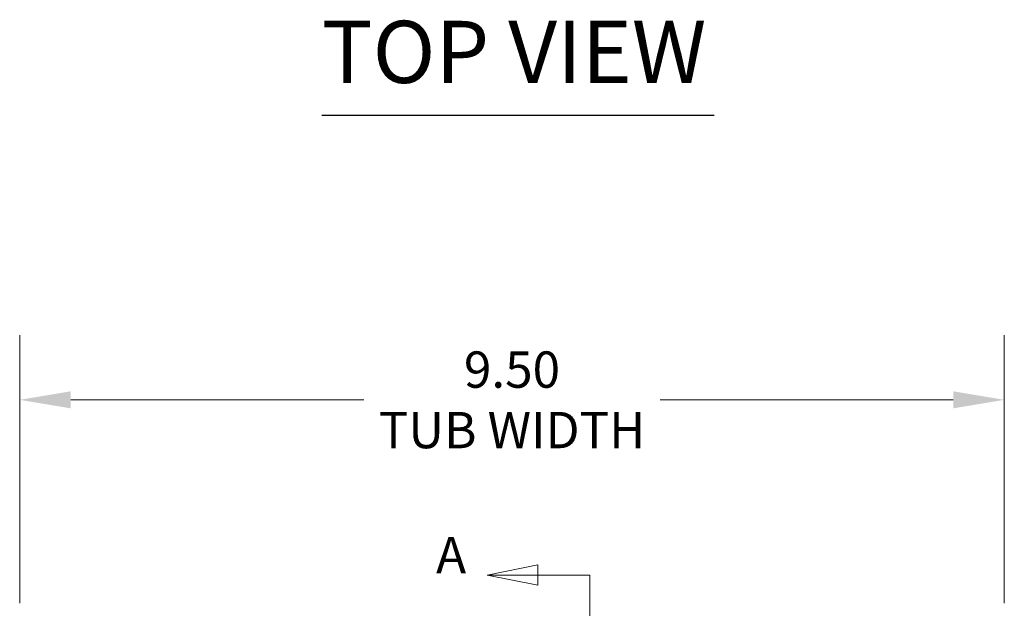
# Model space of a CAD drawing. Units: inches. Extents: x 3.6 to 79.9, y 2.7 to 50.7.
# Drawn here: x 15.5 to 25, y 36.8 to 42.5 of the extents above; entities that cross this region are included whole.
import ezdxf

# ---------------------------------------------------------------- set-up
doc = ezdxf.new("R2010")
doc.units = ezdxf.units.IN
doc.header["$LTSCALE"] = 5
doc.header["$MEASUREMENT"] = 0
for name, color, linetype, lineweight in [('Dimension (ANSI)', 7, 'Continuous', 5), ('Section Line (ANSI)', 7, 'Continuous', 5), ('Symbol (ANSI)', 7, 'Continuous', 5)]:
    doc.layers.add(name, color=color, linetype=linetype, lineweight=lineweight)
doc.styles.add('Note Text (ANSI)', font='tahoma.ttf')
doc.styles.add('ROMANS', font='tahoma.ttf')
doc.styles.add('Text Style168', font='tahoma.ttf')
doc.dimstyles.new('Default (ANSI)', dxfattribs={"dimscale": 5, "dimtxt": 0.07, "dimasz": 0.098425, "dimexe": 0.125, "dimexo": 0.0625, "dimgap": 0.031496, "dimtad": 0, "dimtih": 1, "dimtoh": 1, "dimrnd": 1e-08, "dimzin": 0, "dimdsep": 46, "dimtxsty": 'ROMANS', "dimcen": 0.09, "dimdle": 0.393701, "dimclrd": 256, "dimclre": 256, "dimclrt": 256, "dimadec": 0, "dimazin": 0, "dimtfac": 1.428571, "dimtofl": 0, "dimtmove": 0, "dimatfit": 3, "dimfxl": 1, "dimtolj": 1, "dimtzin": 0, "dimlwd": -1, "dimlwe": -1, "dimarcsym": 0})

# ---------------------------------------------------------------- blocks, each defined once
blk = doc.blocks.new('2dTransSection0')
at = {"layer": 'Section Line (ANSI)', "linetype": 'Continuous'}
for p, q in [((4.1011, 7.4516), (4.0031, 7.4321)), ((4.1011, 7.4126), (4.1011, 7.4516)), ((4.1011, 7.4321), (4.0031, 7.4321)), ((4.0031, 7.4321), (4.1011, 7.4126)), ((4.2013, 7.4321), (4.1011, 7.4321)), ((4.2013, 7.4321), (4.2013, 4.2821)), ((4.2013, 7.4321), (4.2013, 7.4163))]:
    blk.add_line(p, q, dxfattribs=at)
at = {"layer": 'Section Line (ANSI)', "linetype": 'Continuous', "flags": 128}
blk.add_lwpolyline([(4.1011, 7.4516), (4.0031, 7.4321), (4.1011, 7.4126), (4.1011, 7.4516)], dxfattribs=at)
at = {"layer": 'Section Line (ANSI)'}
blk.add_solid([(4.1011, 7.4516), (4.0031, 7.4321), (4.1011, 7.4126), (4.1011, 7.4516)], dxfattribs=at)
at = {"layer": 'Section Line (ANSI)', "insert": (3.9048, 7.4137), "char_height": 0.07, "attachment_point": 7, "style": 'Note Text (ANSI)'}
blk.add_mtext('A', dxfattribs=at)
blk = doc.blocks.new('*D10')
at = {"layer": 'Defpoints', "color": 0, "transparency": 16777216}
for p in [(25.0065, 38.85), (15.5065, 36.5753), (25.0065, 36.5753)]:
    blk.add_point(p, dxfattribs=at)
at = {"layer": 'Dimension (ANSI)', "transparency": 16777216}
for p, q in [((15.5065, 36.8878), (15.5065, 39.475)), ((25.0065, 36.8878), (25.0065, 39.475)), ((15.9987, 38.85), (18.8281, 38.85)), ((24.5144, 38.85), (21.685, 38.85))]:
    blk.add_line(p, q, dxfattribs=at)
for points in [[(15.9987, 38.9321), (15.9987, 38.768), (15.5065, 38.85)], [(24.5144, 38.9321), (24.5144, 38.768), (25.0065, 38.85)]]:
    blk.add_solid(points, dxfattribs=at)
at = {"layer": 'Dimension (ANSI)', "transparency": 16777216, "insert": (20.2565, 38.85), "char_height": 0.35, "attachment_point": 5, "style": 'ROMANS'}
blk.add_mtext('\\A1;9.50\\PTUB WIDTH', dxfattribs=at)

msp = doc.modelspace()

# ---------------------------------------------------------------- linework, layer by layer
at = {"layer": 'Symbol (ANSI)', "lineweight": 30}
msp.add_line((18.4215, 41.5953), (22.2072, 41.5953), dxfattribs=at)

# ---------------------------------------------------------------- block references
at = {"layer": 'Section Line (ANSI)', "xscale": 5, "yscale": 5, "zscale": 5}
msp.add_blockref('2dTransSection0', (0, 0), dxfattribs=at)

# ---------------------------------------------------------------- texts
at = {"layer": 'Symbol (ANSI)', "insert": (18.421, 41.7177), "char_height": 0.6, "attachment_point": 7, "style": 'Text Style168'}
msp.add_mtext('TOP VIEW', dxfattribs=at)

# ---------------------------------------------------------------- dimensions: what is measured, and where the dimension line sits
at = {"layer": 'Dimension (ANSI)'}
dim = msp.add_linear_dim(base=(25.0065, 38.85), p1=(15.5065, 36.5753), p2=(25.0065, 36.5753), text='<>\\PTUB WIDTH', dimstyle='Default (ANSI)', override={"dimgap": 0.031496, "dimtih": 0, "dimtoh": 0, "dimdec": 2, "dimtol": 0, "dimlim": 0, "dimtp": 0, "dimtm": 0, "dimtdec": 2, "dimatfit": 1}, dxfattribs=at)
dim.commit()
dim.dimension.update_dxf_attribs({"geometry": '*D10', "text_midpoint": (20.2565, 38.85), "dimtype": 160})

doc.saveas('drawing.dxf')
